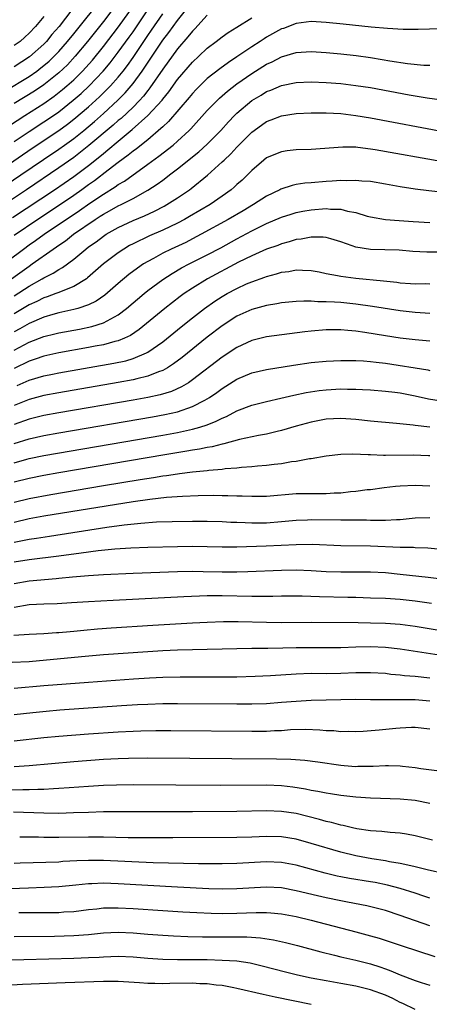
# Model space of a CAD drawing. Units: inches. Extents: x 2616000 to 2619000, y 1470000 to 1473000.
# Drawn here: x 2617190 to 2617245, y 1471415 to 1471548 of the extents above; entities that cross this region are included whole.
import ezdxf

# ---------------------------------------------------------------- set-up
doc = ezdxf.new("R2010")
doc.units = ezdxf.units.IN
doc.header["$MEASUREMENT"] = 0
doc.layers.add('LD26161470_2ft', color=187, linetype='Continuous')

msp = doc.modelspace()

# ---------------------------------------------------------------- linework, layer by layer
at = {"layer": 'LD26161470_2ft'}
for points, elevation in [([(2617187.71, 1471538.29), (2617191, 1471540.28), (2617192.03, 1471541), (2617192.59, 1471541.41), (2617193, 1471541.74), (2617193.68, 1471542.32), (2617194.38, 1471543), (2617195, 1471543.65), (2617196.17, 1471545), (2617197, 1471546.02), (2617201, 1471551.06)], 8954), ([(2617186.87, 1471525), (2617189.87, 1471527), (2617192.92, 1471529.08), (2617195, 1471530.45), (2617195.77, 1471531), (2617197, 1471531.9), (2617198.35, 1471533), (2617199.79, 1471534.21), (2617201, 1471535.28), (2617202.94, 1471537.06), (2617203.94, 1471538.06), (2617204.74, 1471539), (2617205, 1471539.32), (2617206.22, 1471541), (2617209, 1471545.14), (2617209.82, 1471546.18), (2617211, 1471547.83), (2617212.41, 1471549.59)], 8964), ([(2617188.35, 1471533.65), (2617190.43, 1471535), (2617193, 1471536.61), (2617194.39, 1471537.61), (2617195.51, 1471538.49), (2617196.09, 1471539), (2617197, 1471539.83), (2617198.19, 1471541), (2617199.52, 1471542.48), (2617201, 1471544.32), (2617203.04, 1471546.96), (2617205, 1471549.71)], 8958), ([(2617203, 1471550.3), (2617201, 1471547.68), (2617198.87, 1471545), (2617197.22, 1471543), (2617196.15, 1471541.85), (2617195, 1471540.74), (2617193, 1471539.12), (2617191.73, 1471538.27), (2617189, 1471536.6)], 8956), ([(2617187, 1471527.6), (2617191.4, 1471530.6), (2617195, 1471532.97), (2617196.17, 1471533.83), (2617197, 1471534.49), (2617199, 1471536.19), (2617200.48, 1471537.52), (2617201.49, 1471538.51), (2617201.96, 1471539), (2617203, 1471540.18), (2617203.66, 1471541), (2617204.24, 1471541.76), (2617205, 1471542.83), (2617207, 1471545.8), (2617207.5, 1471546.5), (2617209, 1471548.69)], 8962), ([(2617215, 1471548.52), (2617213.31, 1471546.69), (2617213, 1471546.39), (2617212.4, 1471545.6), (2617211, 1471543.98), (2617209, 1471541.24), (2617207.28, 1471538.72), (2617207, 1471538.39), (2617206.4, 1471537.6), (2617205.84, 1471537), (2617205, 1471536.15), (2617203.38, 1471534.62), (2617203, 1471534.32), (2617202.3, 1471533.7), (2617199.05, 1471530.95), (2617197.94, 1471530.06), (2617197, 1471529.34), (2617195, 1471527.93), (2617190.65, 1471525), (2617187.26, 1471522.74)], 8966), ([(2617189, 1471531.52), (2617191, 1471532.87), (2617193, 1471534.13), (2617194.28, 1471535), (2617195, 1471535.5), (2617196.94, 1471537.06), (2617198.01, 1471537.99), (2617199.09, 1471539), (2617200.99, 1471541), (2617201.9, 1471542.1), (2617203, 1471543.52), (2617204.46, 1471545.54), (2617205, 1471546.3), (2617207, 1471549.24)], 8960), ([(2617196.77, 1471549.23), (2617195.03, 1471547), (2617194.08, 1471545.92), (2617193.34, 1471545), (2617193, 1471544.64), (2617191.07, 1471542.93), (2617189, 1471541.58)], 8952), ([(2617193, 1471548.33), (2617191.86, 1471547), (2617191, 1471546.09), (2617190.43, 1471545.57), (2617189.77, 1471545), (2617189, 1471544.43)], 8950), ([(2617188.76, 1471521.24), (2617194.41, 1471525), (2617197, 1471526.78), (2617199, 1471528.28), (2617200.51, 1471529.49), (2617201, 1471529.9), (2617201.62, 1471530.38), (2617203, 1471531.54), (2617204.9, 1471533.1), (2617207, 1471535), (2617208.91, 1471537.09), (2617209, 1471537.22), (2617209.8, 1471538.2), (2617211, 1471539.86), (2617213, 1471542.21), (2617213.86, 1471543), (2617215, 1471544.09), (2617216.22, 1471545), (2617217, 1471545.61), (2617217.81, 1471546.19), (2617219, 1471546.91), (2617221, 1471548.18)], 8968), ([(2617251, 1471546.81), (2617243.41, 1471546.59), (2617241.4, 1471546.6), (2617239.29, 1471546.71), (2617237.08, 1471546.92), (2617233.33, 1471547.33), (2617231, 1471547.56), (2617229, 1471547.66), (2617227, 1471547.41), (2617225.25, 1471546.75), (2617225, 1471546.67), (2617223, 1471545.56), (2617222.65, 1471545.35), (2617222.14, 1471545), (2617221, 1471544.26), (2617219, 1471542.9), (2617217.85, 1471542.15), (2617216.69, 1471541.31), (2617215, 1471539.98), (2617213.98, 1471539), (2617213.49, 1471538.51), (2617213, 1471537.98), (2617212.56, 1471537.44), (2617209.79, 1471534.21), (2617209, 1471533.5), (2617208.76, 1471533.24), (2617207, 1471531.74), (2617205.48, 1471530.52), (2617205, 1471530.18), (2617204.35, 1471529.64), (2617203, 1471528.67), (2617201.66, 1471527.66), (2617199.79, 1471526.21), (2617199, 1471525.66), (2617198.09, 1471525), (2617197, 1471524.23), (2617195.08, 1471522.92), (2617192.18, 1471521), (2617189, 1471518.84)], 8970), ([(2617179.48, 1471509), (2617190.22, 1471517), (2617191, 1471517.56), (2617191.86, 1471518.14), (2617193.04, 1471519), (2617197.79, 1471522.21), (2617199.18, 1471523.18), (2617201, 1471524.41), (2617202.6, 1471525.4), (2617203, 1471525.7), (2617203.83, 1471526.17), (2617207, 1471528.43), (2617208.49, 1471529.51), (2617210.39, 1471531), (2617211, 1471531.54), (2617212.58, 1471533), (2617212.79, 1471533.21), (2617215, 1471535.67), (2617216.27, 1471537), (2617216.64, 1471537.36), (2617217.71, 1471538.29), (2617219, 1471539.27), (2617221, 1471540.66), (2617223, 1471541.92), (2617223.75, 1471542.25), (2617225, 1471542.92), (2617227, 1471543.48), (2617229, 1471543.61), (2617231, 1471543.5), (2617233, 1471543.31), (2617235.08, 1471543.08), (2617237, 1471542.82), (2617238.57, 1471542.57), (2617239.62, 1471542.38), (2617241.97, 1471542.03), (2617244.19, 1471541.81), (2617245, 1471541.78)], 8972), ([(2617187, 1471511.86), (2617191, 1471514.72), (2617191.43, 1471515), (2617194.25, 1471517), (2617194.7, 1471517.3), (2617195, 1471517.52), (2617195.88, 1471518.12), (2617196.98, 1471519), (2617199.91, 1471521), (2617200.58, 1471521.42), (2617201, 1471521.7), (2617201.85, 1471522.15), (2617203, 1471522.82), (2617203.39, 1471523), (2617205, 1471523.83), (2617207, 1471524.93), (2617208.26, 1471525.74), (2617209, 1471526.3), (2617209.41, 1471526.59), (2617209.92, 1471527), (2617211, 1471527.81), (2617213.88, 1471530.12), (2617215, 1471531.14), (2617216.82, 1471533), (2617217.86, 1471534.14), (2617218.66, 1471535), (2617219, 1471535.33), (2617221, 1471537.02), (2617222.25, 1471537.75), (2617223, 1471538.22), (2617223.57, 1471538.43), (2617225, 1471539.04), (2617227, 1471539.45), (2617229, 1471539.54), (2617231, 1471539.47), (2617233, 1471539.31), (2617235, 1471539.07), (2617237, 1471538.76), (2617242.2, 1471537.8), (2617244.61, 1471537.39), (2617246.93, 1471537.07)], 8974), ([(2617189, 1471510.71), (2617191, 1471512.02), (2617192.77, 1471513), (2617193, 1471513.15), (2617194.25, 1471513.75), (2617195, 1471514.26), (2617195.49, 1471514.51), (2617197, 1471515.65), (2617198.62, 1471517), (2617199, 1471517.29), (2617200.01, 1471517.99), (2617201, 1471518.75), (2617201.39, 1471519), (2617203, 1471519.91), (2617205, 1471520.84), (2617206.53, 1471521.47), (2617207.89, 1471522.11), (2617209.21, 1471522.79), (2617209.57, 1471523), (2617211, 1471523.91), (2617212.6, 1471525), (2617212.83, 1471525.17), (2617215.02, 1471526.98), (2617217, 1471528.74), (2617217.27, 1471529), (2617218.17, 1471529.83), (2617219, 1471530.72), (2617221, 1471532.75), (2617221.33, 1471533), (2617223, 1471534.19), (2617223.59, 1471534.41), (2617225, 1471534.96), (2617227, 1471535.26), (2617229, 1471535.38), (2617231, 1471535.38), (2617233, 1471535.27), (2617235, 1471535.02), (2617237, 1471534.67), (2617247, 1471532.81)], 8976), ([(2617246.75, 1471528.75), (2617237.6, 1471530.4), (2617237, 1471530.49), (2617235.3, 1471530.7), (2617235, 1471530.72), (2617233.26, 1471530.74), (2617229, 1471530.44), (2617227, 1471530.36), (2617225.77, 1471530.23), (2617225, 1471530.12), (2617224.2, 1471529.8), (2617223, 1471529.29), (2617222.64, 1471529), (2617221, 1471527.61), (2617220.4, 1471527), (2617219.69, 1471526.31), (2617219, 1471525.71), (2617218.64, 1471525.36), (2617218.22, 1471525), (2617217, 1471524.13), (2617215.38, 1471523), (2617212.62, 1471521.38), (2617211.93, 1471521), (2617211, 1471520.51), (2617209, 1471519.55), (2617207.22, 1471518.78), (2617205, 1471517.71), (2617204.53, 1471517.47), (2617203.75, 1471517), (2617203, 1471516.5), (2617201.03, 1471515), (2617198.88, 1471513.12), (2617198.71, 1471513), (2617197, 1471511.95), (2617195.3, 1471511.3), (2617195, 1471511.16), (2617194.59, 1471511), (2617193.43, 1471510.57), (2617193, 1471510.45), (2617192.04, 1471509.96), (2617191, 1471509.49), (2617189, 1471508.26)], 8978), ([(2617248.47, 1471524.47), (2617244.84, 1471524.84), (2617243, 1471525.07), (2617241, 1471525.4), (2617239, 1471525.77), (2617237, 1471526.09), (2617235.84, 1471526.16), (2617235, 1471526.25), (2617233.79, 1471526.21), (2617233, 1471526.23), (2617231.85, 1471526.15), (2617231, 1471526.12), (2617229, 1471525.95), (2617228.13, 1471525.87), (2617227, 1471525.69), (2617226.42, 1471525.58), (2617224.92, 1471525.08), (2617224.77, 1471525), (2617223, 1471524.15), (2617221.23, 1471523), (2617219.82, 1471522.18), (2617217.81, 1471521), (2617214.19, 1471519), (2617213, 1471518.37), (2617212.09, 1471517.91), (2617210.14, 1471517), (2617209, 1471516.44), (2617207.75, 1471515.75), (2617207, 1471515.35), (2617206.43, 1471515), (2617205.58, 1471514.42), (2617204.44, 1471513.56), (2617203, 1471512.37), (2617201.19, 1471510.81), (2617200.02, 1471509.98), (2617199, 1471509.5), (2617197.55, 1471509), (2617197, 1471508.84), (2617195, 1471508.4), (2617194.18, 1471508.18), (2617193, 1471507.84), (2617191, 1471506.99), (2617189.75, 1471506.25), (2617189, 1471505.83)], 8980), ([(2617189, 1471503.39), (2617191, 1471504.47), (2617193, 1471505.23), (2617194.44, 1471505.56), (2617195, 1471505.71), (2617197.78, 1471506.22), (2617199.43, 1471506.57), (2617201, 1471507.05), (2617203, 1471508.13), (2617204.14, 1471509), (2617206.5, 1471511), (2617207, 1471511.4), (2617209, 1471512.9), (2617210.27, 1471513.73), (2617211.54, 1471514.46), (2617212.58, 1471515), (2617215, 1471516.22), (2617216.81, 1471517.19), (2617219, 1471518.39), (2617221, 1471519.46), (2617223, 1471520.45), (2617225, 1471521.3), (2617226.29, 1471521.71), (2617227, 1471521.92), (2617227.89, 1471522.11), (2617229, 1471522.3), (2617231, 1471522.47), (2617231.6, 1471522.4), (2617233, 1471522.36), (2617233.88, 1471522.12), (2617235, 1471521.92), (2617236.54, 1471521.46), (2617237, 1471521.35), (2617239, 1471521), (2617240.84, 1471520.84), (2617242.72, 1471520.72), (2617245, 1471520.6)], 8982), ([(2617246.58, 1471516.58), (2617244.57, 1471516.57), (2617242.69, 1471516.69), (2617240.84, 1471516.84), (2617237, 1471516.94), (2617235, 1471517.27), (2617234.54, 1471517.46), (2617233, 1471517.98), (2617231.63, 1471518.37), (2617231, 1471518.58), (2617230.63, 1471518.63), (2617229, 1471518.63), (2617227.66, 1471518.34), (2617227, 1471518.29), (2617226.03, 1471517.97), (2617225, 1471517.71), (2617224.5, 1471517.5), (2617223, 1471516.98), (2617221, 1471516.09), (2617219.22, 1471515.22), (2617215.04, 1471513), (2617213, 1471511.75), (2617211.88, 1471511), (2617211.37, 1471510.63), (2617209.28, 1471509), (2617205.84, 1471506.16), (2617204.64, 1471505.36), (2617203.87, 1471505), (2617203, 1471504.64), (2617202.54, 1471504.54), (2617201, 1471504.11), (2617199.91, 1471503.91), (2617199, 1471503.72), (2617195, 1471503.02), (2617193, 1471502.58), (2617191.83, 1471502.17), (2617191, 1471501.91), (2617189, 1471500.93)], 8984), ([(2617189.4, 1471498.6), (2617191, 1471499.34), (2617193, 1471499.92), (2617194.16, 1471500.16), (2617195, 1471500.32), (2617202.39, 1471501.61), (2617204.04, 1471501.96), (2617205, 1471502.25), (2617206.83, 1471503), (2617207, 1471503.09), (2617209, 1471504.52), (2617211.47, 1471506.53), (2617213, 1471507.74), (2617214.63, 1471509), (2617216.02, 1471509.98), (2617217, 1471510.62), (2617217.66, 1471511), (2617219, 1471511.71), (2617220.3, 1471512.3), (2617221, 1471512.6), (2617222.77, 1471513.23), (2617223, 1471513.32), (2617224.34, 1471513.66), (2617225, 1471513.88), (2617226, 1471514), (2617227, 1471514.2), (2617227.85, 1471514.15), (2617229, 1471514.12), (2617230.07, 1471513.93), (2617231, 1471513.73), (2617232.55, 1471513.45), (2617233, 1471513.35), (2617235, 1471513.09), (2617238.73, 1471512.73), (2617240.53, 1471512.53), (2617241, 1471512.47), (2617242.38, 1471512.38), (2617243, 1471512.32), (2617244.35, 1471512.35), (2617245, 1471512.34)], 8986), ([(2617245, 1471508.32), (2617244.37, 1471508.37), (2617243, 1471508.47), (2617241, 1471508.7), (2617237.27, 1471509.27), (2617235, 1471509.58), (2617233, 1471509.79), (2617232.13, 1471509.87), (2617231, 1471509.91), (2617229.9, 1471509.9), (2617229, 1471509.97), (2617228.01, 1471509.99), (2617227, 1471509.94), (2617225, 1471509.76), (2617224.37, 1471509.63), (2617223, 1471509.42), (2617221, 1471508.87), (2617219, 1471507.95), (2617217, 1471506.65), (2617215, 1471505.12), (2617211.6, 1471502.4), (2617210.47, 1471501.53), (2617209.64, 1471501), (2617209, 1471500.64), (2617208.45, 1471500.45), (2617207, 1471499.86), (2617205.52, 1471499.52), (2617205, 1471499.38), (2617203, 1471499.01), (2617195, 1471497.63), (2617193, 1471497.25), (2617191, 1471496.73), (2617189, 1471495.92)], 8988), ([(2617245, 1471504.59), (2617243, 1471504.78), (2617241, 1471505.01), (2617239, 1471505.32), (2617236.23, 1471505.77), (2617235, 1471505.93), (2617233.96, 1471506.04), (2617233, 1471506.11), (2617231.88, 1471506.12), (2617231, 1471506.11), (2617229, 1471505.95), (2617228.14, 1471505.86), (2617223, 1471505.18), (2617221, 1471504.69), (2617219, 1471503.76), (2617217, 1471502.43), (2617213, 1471499.37), (2617212.45, 1471499), (2617211.55, 1471498.45), (2617210.17, 1471497.83), (2617208.64, 1471497.36), (2617206.99, 1471497.01), (2617205, 1471496.65), (2617195, 1471494.93), (2617193, 1471494.57), (2617191, 1471494.09), (2617189, 1471493.36)], 8990), ([(2617189, 1471490.79), (2617191, 1471491.43), (2617193, 1471491.87), (2617195, 1471492.23), (2617207.6, 1471494.4), (2617209.29, 1471494.71), (2617211, 1471495.09), (2617213, 1471495.77), (2617214.66, 1471496.66), (2617215, 1471496.82), (2617215.28, 1471497), (2617216.31, 1471497.69), (2617217, 1471498.21), (2617217.49, 1471498.51), (2617219, 1471499.47), (2617221, 1471500.31), (2617223, 1471500.78), (2617226.62, 1471501.38), (2617229, 1471501.73), (2617231, 1471501.9), (2617233, 1471501.97), (2617234.01, 1471501.99), (2617235, 1471501.97), (2617236.07, 1471501.93), (2617237, 1471501.86), (2617237.75, 1471501.75), (2617239, 1471501.61), (2617244.71, 1471500.71), (2617245, 1471500.65)], 8992), ([(2617189, 1471488.19), (2617190.68, 1471488.68), (2617191, 1471488.77), (2617193, 1471489.18), (2617209, 1471491.94), (2617211, 1471492.3), (2617213, 1471492.72), (2617214, 1471493), (2617215, 1471493.33), (2617216.21, 1471493.79), (2617217, 1471494.22), (2617217.57, 1471494.43), (2617219, 1471495.2), (2617221, 1471495.95), (2617223, 1471496.46), (2617224.9, 1471496.9), (2617226.67, 1471497.33), (2617228.32, 1471497.68), (2617230.06, 1471497.94), (2617231, 1471498.05), (2617233, 1471498.15), (2617233.88, 1471498.12), (2617235, 1471498.13), (2617235.93, 1471498.07), (2617237, 1471498.03), (2617239, 1471497.87), (2617240.28, 1471497.72), (2617241, 1471497.61), (2617243, 1471497.22), (2617244.82, 1471496.82), (2617246.53, 1471496.53)], 8994), ([(2617244.99, 1471492.99), (2617243, 1471493.22), (2617242.74, 1471493.26), (2617240.49, 1471493.51), (2617237, 1471493.82), (2617235, 1471494.04), (2617233, 1471494.17), (2617231, 1471494.07), (2617229, 1471493.69), (2617227, 1471493.13), (2617225, 1471492.54), (2617224.42, 1471492.42), (2617223, 1471492.08), (2617221.89, 1471491.89), (2617219.33, 1471491.33), (2617217.25, 1471490.75), (2617217, 1471490.72), (2617215.64, 1471490.36), (2617215, 1471490.27), (2617213.96, 1471490.04), (2617213, 1471489.9), (2617212.24, 1471489.76), (2617209.28, 1471489.28), (2617195, 1471486.84), (2617193, 1471486.48), (2617191, 1471486.1), (2617189, 1471485.57)], 8996), ([(2617189, 1471482.9), (2617191, 1471483.4), (2617193.94, 1471483.94), (2617201, 1471485.13), (2617205.96, 1471485.95), (2617207.77, 1471486.23), (2617209, 1471486.44), (2617209.51, 1471486.49), (2617211, 1471486.73), (2617211.25, 1471486.75), (2617213, 1471486.99), (2617215, 1471487.18), (2617215.21, 1471487.21), (2617217, 1471487.36), (2617217.42, 1471487.42), (2617219, 1471487.53), (2617219.61, 1471487.61), (2617221, 1471487.69), (2617221.78, 1471487.78), (2617223, 1471487.86), (2617224.01, 1471488.01), (2617225, 1471488.11), (2617226.36, 1471488.36), (2617227, 1471488.43), (2617228.78, 1471488.78), (2617229, 1471488.8), (2617231, 1471489.14), (2617233, 1471489.35), (2617234.61, 1471489.39), (2617236.67, 1471489.33), (2617237, 1471489.3), (2617238.75, 1471489.25), (2617239, 1471489.23), (2617242.72, 1471489.28), (2617244.8, 1471489.2), (2617245, 1471489.19)], 8998), ([(2617245, 1471485.06), (2617243, 1471485.13), (2617241, 1471485.06), (2617240.34, 1471485), (2617238.84, 1471484.84), (2617237, 1471484.58), (2617236.54, 1471484.54), (2617235, 1471484.33), (2617234.28, 1471484.28), (2617233, 1471484.13), (2617232.1, 1471484.1), (2617231, 1471484.03), (2617229, 1471484.04), (2617227, 1471484), (2617223, 1471483.68), (2617221, 1471483.65), (2617219.71, 1471483.71), (2617219, 1471483.71), (2617217.77, 1471483.77), (2617217, 1471483.76), (2617215.78, 1471483.78), (2617213.76, 1471483.76), (2617211.68, 1471483.68), (2617209.52, 1471483.52), (2617207.27, 1471483.27), (2617205, 1471482.95), (2617193, 1471481.01), (2617191, 1471480.66), (2617189, 1471480.16)], 9000), ([(2617245, 1471480.8), (2617243, 1471480.73), (2617241, 1471480.52), (2617240.51, 1471480.51), (2617239, 1471480.41), (2617238.43, 1471480.43), (2617237, 1471480.43), (2617236.45, 1471480.45), (2617234.47, 1471480.47), (2617233, 1471480.47), (2617229, 1471480.5), (2617228.49, 1471480.49), (2617227, 1471480.43), (2617225, 1471480.24), (2617223, 1471480.08), (2617221, 1471480.07), (2617220.09, 1471480.09), (2617219, 1471480.15), (2617218.17, 1471480.17), (2617217, 1471480.24), (2617215, 1471480.29), (2617213, 1471480.3), (2617210.25, 1471480.25), (2617208.18, 1471480.18), (2617206.04, 1471480.04), (2617203.8, 1471479.8), (2617201.48, 1471479.48), (2617193.73, 1471478.27), (2617191.99, 1471478.01), (2617191, 1471477.88), (2617189, 1471477.45)], 9002), ([(2617247, 1471476.47), (2617244.71, 1471476.71), (2617243, 1471476.74), (2617242.77, 1471476.77), (2617241, 1471476.77), (2617237, 1471476.97), (2617232.98, 1471477.02), (2617229.17, 1471477.17), (2617227, 1471477.15), (2617222.95, 1471476.95), (2617219, 1471476.82), (2617217, 1471476.81), (2617215, 1471476.88), (2617213, 1471476.91), (2617211, 1471476.89), (2617207, 1471476.78), (2617204.69, 1471476.69), (2617202.55, 1471476.55), (2617200.32, 1471476.32), (2617198.03, 1471476.03), (2617195, 1471475.6), (2617191, 1471475.14), (2617189, 1471474.79)], 9004), ([(2617189, 1471471.95), (2617191, 1471472.3), (2617194.62, 1471472.62), (2617195, 1471472.64), (2617196.83, 1471472.83), (2617199, 1471473.02), (2617201, 1471473.16), (2617205, 1471473.34), (2617211, 1471473.55), (2617213, 1471473.58), (2617214.43, 1471473.57), (2617217, 1471473.5), (2617219, 1471473.49), (2617220.47, 1471473.53), (2617225, 1471473.75), (2617227, 1471473.78), (2617229, 1471473.7), (2617231, 1471473.56), (2617233, 1471473.49), (2617237, 1471473.51), (2617239, 1471473.4), (2617241, 1471473.21), (2617244.77, 1471472.77), (2617248.32, 1471472.32)], 9006), ([(2617245.23, 1471469.23), (2617243, 1471469.56), (2617241, 1471469.77), (2617239, 1471469.9), (2617237, 1471469.98), (2617235, 1471470.05), (2617233.94, 1471470.06), (2617230.13, 1471470.13), (2617227.77, 1471470.23), (2617227, 1471470.24), (2617225, 1471470.22), (2617223.82, 1471470.18), (2617223, 1471470.18), (2617222.2, 1471470.2), (2617221, 1471470.2), (2617217, 1471470.27), (2617215, 1471470.26), (2617211.84, 1471470.16), (2617202.34, 1471469.66), (2617199, 1471469.46), (2617196.69, 1471469.31), (2617194.79, 1471469.21), (2617193, 1471469.16), (2617191, 1471469.05), (2617189, 1471468.7)], 9008), ([(2617188.96, 1471464.96), (2617191, 1471465.11), (2617193, 1471465.19), (2617194.69, 1471465.31), (2617195, 1471465.32), (2617196.53, 1471465.47), (2617197, 1471465.5), (2617198.35, 1471465.65), (2617200.19, 1471465.81), (2617202.04, 1471465.96), (2617207.68, 1471466.32), (2617213, 1471466.64), (2617215, 1471466.74), (2617217.19, 1471466.81), (2617219.18, 1471466.81), (2617223, 1471466.71), (2617225, 1471466.68), (2617229, 1471466.71), (2617235.32, 1471466.68), (2617237, 1471466.65), (2617239, 1471466.6), (2617241, 1471466.46), (2617243, 1471466.19), (2617249, 1471465.21)], 9010), ([(2617246.26, 1471462.26), (2617241, 1471463.07), (2617239, 1471463.31), (2617237, 1471463.39), (2617235, 1471463.34), (2617233, 1471463.27), (2617231, 1471463.26), (2617229, 1471463.28), (2617227, 1471463.25), (2617225.2, 1471463.2), (2617223.17, 1471463.17), (2617221, 1471463.17), (2617215, 1471463.04), (2617213.01, 1471463.01), (2617211, 1471462.95), (2617209, 1471462.85), (2617207, 1471462.72), (2617201, 1471462.3), (2617198.07, 1471462.07), (2617191, 1471461.4), (2617188.73, 1471461.27)], 9012), ([(2617189, 1471457.81), (2617193, 1471458.17), (2617199, 1471458.65), (2617205.08, 1471459.08), (2617207.22, 1471459.22), (2617209, 1471459.3), (2617211.36, 1471459.36), (2617213.37, 1471459.37), (2617217, 1471459.35), (2617219, 1471459.37), (2617221.44, 1471459.44), (2617223.53, 1471459.53), (2617227, 1471459.77), (2617229, 1471459.84), (2617231, 1471459.82), (2617233, 1471459.85), (2617235, 1471459.94), (2617235.95, 1471459.95), (2617237, 1471459.95), (2617239, 1471459.83), (2617239.73, 1471459.73), (2617241, 1471459.63), (2617241.56, 1471459.55), (2617243, 1471459.43), (2617245, 1471459.21)], 9014), ([(2617245, 1471456.1), (2617243, 1471456.26), (2617242.24, 1471456.24), (2617241, 1471456.28), (2617240.24, 1471456.24), (2617239, 1471456.26), (2617238.24, 1471456.24), (2617237, 1471456.28), (2617235, 1471456.29), (2617229, 1471456.16), (2617227, 1471456.05), (2617225, 1471455.88), (2617223, 1471455.74), (2617221, 1471455.67), (2617219, 1471455.66), (2617211, 1471455.72), (2617209, 1471455.71), (2617207, 1471455.65), (2617205.59, 1471455.59), (2617203.46, 1471455.46), (2617195.15, 1471454.85), (2617193.3, 1471454.7), (2617191.48, 1471454.52), (2617189, 1471454.24)], 9016), ([(2617245, 1471452.3), (2617243, 1471452.51), (2617242.51, 1471452.51), (2617241, 1471452.44), (2617240.4, 1471452.4), (2617238.17, 1471452.17), (2617236, 1471452), (2617235, 1471451.95), (2617233.97, 1471451.97), (2617233, 1471451.96), (2617232.06, 1471452.06), (2617231, 1471452.1), (2617230.18, 1471452.19), (2617228.25, 1471452.25), (2617226.2, 1471452.2), (2617225, 1471452.1), (2617224.07, 1471452.07), (2617223, 1471452), (2617221, 1471451.97), (2617210.07, 1471452.07), (2617208.08, 1471452.08), (2617206.04, 1471452.04), (2617205, 1471452.01), (2617203, 1471451.9), (2617199, 1471451.63), (2617195, 1471451.32), (2617193, 1471451.13), (2617189, 1471450.7)], 9018), ([(2617189, 1471447.29), (2617191, 1471447.41), (2617197, 1471447.96), (2617201, 1471448.25), (2617203, 1471448.36), (2617204.41, 1471448.41), (2617207, 1471448.43), (2617218.33, 1471448.33), (2617224.32, 1471448.32), (2617226.27, 1471448.27), (2617228.13, 1471448.13), (2617229.89, 1471447.89), (2617233, 1471447.45), (2617233.43, 1471447.43), (2617235, 1471447.28), (2617235.3, 1471447.3), (2617237, 1471447.31), (2617237.34, 1471447.34), (2617239, 1471447.41), (2617239.41, 1471447.41), (2617241, 1471447.35), (2617241.32, 1471447.32), (2617243, 1471447.12), (2617243.78, 1471447), (2617247, 1471446.58)], 9020), ([(2617245, 1471442.28), (2617243, 1471442.67), (2617241, 1471442.89), (2617237, 1471442.99), (2617235, 1471443.14), (2617233, 1471443.37), (2617231.59, 1471443.59), (2617231, 1471443.67), (2617229.91, 1471443.91), (2617229, 1471444.06), (2617228.24, 1471444.24), (2617226.51, 1471444.51), (2617225, 1471444.69), (2617223, 1471444.76), (2617216.73, 1471444.73), (2617210.75, 1471444.75), (2617205, 1471444.79), (2617202.77, 1471444.77), (2617201, 1471444.71), (2617199, 1471444.6), (2617196.41, 1471444.41), (2617195, 1471444.3), (2617194.27, 1471444.27), (2617193, 1471444.18), (2617192.18, 1471444.18), (2617191, 1471444.13), (2617190.15, 1471444.15), (2617187, 1471444.1)], 9022), ([(2617245.36, 1471437.36), (2617243, 1471437.95), (2617241.86, 1471438.14), (2617241, 1471438.3), (2617239.63, 1471438.37), (2617238.51, 1471438.51), (2617237, 1471438.59), (2617235.13, 1471438.87), (2617234.57, 1471439), (2617233.32, 1471439.32), (2617233, 1471439.37), (2617231.73, 1471439.73), (2617231, 1471439.88), (2617230.14, 1471440.14), (2617227, 1471440.94), (2617225, 1471441.23), (2617223, 1471441.28), (2617219, 1471441.2), (2617213, 1471441.17), (2617203, 1471441.16), (2617201, 1471441.15), (2617199, 1471441.09), (2617196.99, 1471441.01), (2617195, 1471440.96), (2617193, 1471440.98), (2617188.88, 1471441.12)], 9024), ([(2617247, 1471432.79), (2617244.65, 1471433.35), (2617243, 1471433.77), (2617242.04, 1471433.96), (2617241, 1471434.21), (2617239.56, 1471434.44), (2617239, 1471434.56), (2617237.16, 1471434.84), (2617235, 1471435.24), (2617233, 1471435.74), (2617229, 1471436.91), (2617227, 1471437.46), (2617225, 1471437.78), (2617223, 1471437.83), (2617221, 1471437.75), (2617219, 1471437.69), (2617210.36, 1471437.64), (2617208.36, 1471437.64), (2617204.33, 1471437.67), (2617201, 1471437.75), (2617199, 1471437.76), (2617195, 1471437.69), (2617193, 1471437.7), (2617192.27, 1471437.73), (2617191, 1471437.74), (2617189.73, 1471437.73)], 9026), ([(2617245, 1471429.55), (2617244.2, 1471429.8), (2617243, 1471430.21), (2617241, 1471430.83), (2617239.29, 1471431.29), (2617237.63, 1471431.63), (2617237, 1471431.74), (2617234.18, 1471432.18), (2617233, 1471432.4), (2617232.51, 1471432.51), (2617230.9, 1471432.91), (2617227, 1471433.98), (2617225, 1471434.34), (2617223, 1471434.41), (2617219, 1471434.2), (2617217, 1471434.17), (2617213.83, 1471434.17), (2617209.76, 1471434.24), (2617207.69, 1471434.31), (2617201, 1471434.62), (2617199, 1471434.62), (2617197.44, 1471434.55), (2617195.55, 1471434.45), (2617195, 1471434.4), (2617189.77, 1471434.23), (2617189, 1471434.19)], 9028), ([(2617245, 1471425.78), (2617241, 1471427.21), (2617239, 1471427.85), (2617238.1, 1471428.09), (2617236.49, 1471428.49), (2617233.89, 1471429), (2617233, 1471429.16), (2617231, 1471429.58), (2617229.85, 1471429.85), (2617227, 1471430.54), (2617225, 1471430.91), (2617223, 1471431.02), (2617219, 1471430.77), (2617217, 1471430.75), (2617215.2, 1471430.8), (2617211.01, 1471430.99), (2617203, 1471431.46), (2617201, 1471431.53), (2617199.46, 1471431.46), (2617199, 1471431.46), (2617197.28, 1471431.28), (2617195, 1471431.06), (2617193.04, 1471430.96), (2617190.9, 1471430.89), (2617187.27, 1471430.73)], 9030), ([(2617189.59, 1471427.59), (2617193, 1471427.59), (2617195, 1471427.61), (2617195.67, 1471427.67), (2617197, 1471427.74), (2617199, 1471428), (2617200.11, 1471428.11), (2617201, 1471428.21), (2617202.21, 1471428.21), (2617203, 1471428.24), (2617205, 1471428.13), (2617209, 1471427.86), (2617211.7, 1471427.7), (2617213.6, 1471427.6), (2617215.52, 1471427.52), (2617217, 1471427.48), (2617219, 1471427.49), (2617221.58, 1471427.58), (2617223, 1471427.58), (2617223.55, 1471427.55), (2617225, 1471427.41), (2617227, 1471427.06), (2617229, 1471426.58), (2617235, 1471425.01), (2617237, 1471424.47), (2617238.14, 1471424.14), (2617239.65, 1471423.65), (2617241.14, 1471423.14), (2617245.68, 1471421.68)], 9032), ([(2617189, 1471424.38), (2617194.4, 1471424.4), (2617197, 1471424.48), (2617199, 1471424.63), (2617201, 1471424.84), (2617203, 1471424.93), (2617205, 1471424.84), (2617207, 1471424.67), (2617209, 1471424.53), (2617210.45, 1471424.45), (2617212.38, 1471424.38), (2617214.34, 1471424.34), (2617220.31, 1471424.31), (2617222.18, 1471424.18), (2617223.92, 1471423.92), (2617225.55, 1471423.55), (2617227.14, 1471423.14), (2617230.29, 1471422.29), (2617232.15, 1471421.85), (2617233, 1471421.63), (2617235, 1471421.19), (2617237, 1471420.68), (2617238.27, 1471420.27), (2617239, 1471419.99), (2617239.74, 1471419.74), (2617241, 1471419.18), (2617243, 1471418.43), (2617243.84, 1471418.16), (2617245, 1471417.8)], 9034), ([(2617243, 1471414.52), (2617241.34, 1471415.34), (2617241, 1471415.47), (2617239.99, 1471415.99), (2617239, 1471416.44), (2617237, 1471417.19), (2617235, 1471417.66), (2617233, 1471418.01), (2617231, 1471418.37), (2617229, 1471418.77), (2617227.16, 1471419.16), (2617225.55, 1471419.55), (2617222.38, 1471420.38), (2617220.76, 1471420.76), (2617219, 1471421.02), (2617217, 1471421.15), (2617215, 1471421.2), (2617211, 1471421.22), (2617209, 1471421.26), (2617207, 1471421.4), (2617205, 1471421.59), (2617203, 1471421.68), (2617201, 1471421.6), (2617200.45, 1471421.55), (2617199, 1471421.47), (2617197, 1471421.38), (2617186.89, 1471421.11)], 9036), ([(2617229, 1471415.21), (2617224.17, 1471416.17), (2617222.53, 1471416.53), (2617219, 1471417.37), (2617218.56, 1471417.44), (2617217, 1471417.76), (2617216.18, 1471417.82), (2617215, 1471417.98), (2617214, 1471418), (2617213, 1471418.06), (2617209.96, 1471418.04), (2617209, 1471418), (2617207.95, 1471418.05), (2617207, 1471418.04), (2617205.86, 1471418.14), (2617203, 1471418.31), (2617201.71, 1471418.29), (2617201, 1471418.31), (2617195.87, 1471418.13), (2617190.12, 1471417.88), (2617185, 1471417.6)], 9038)]:
    msp.add_lwpolyline(points, dxfattribs=dict(at, elevation=elevation))

doc.saveas('drawing.dxf')
